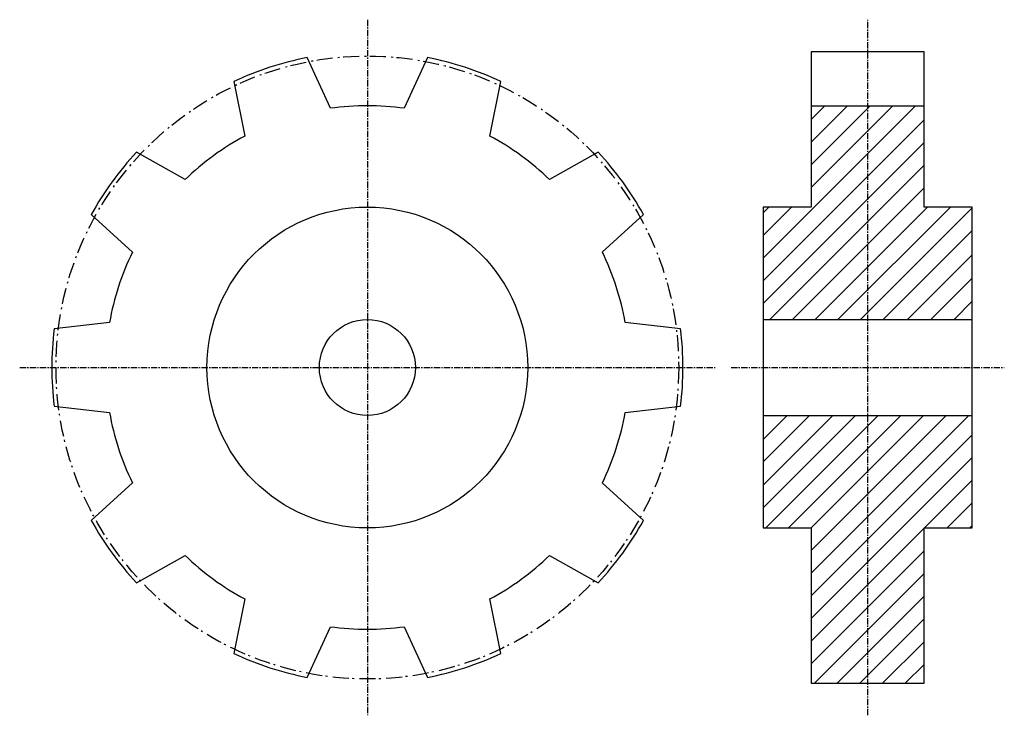
# Model space of a CAD drawing. Extents: x -97 to 97, y -53 to 85.
import ezdxf

# ---------------------------------------------------------------- set-up
doc = ezdxf.new("R2010")
doc.units = 0
doc.linetypes.add('MCDASH2', pattern=[1.999879, 1.249924, -0.249985, 0.249985, -0.249985])
doc.linetypes.add('MCDASH6', pattern=[5.291538, 3.175, -1.058075, 0.352692, -0.705771])
for name, color, linetype in [('CENTER', 5, 'CONTINUOUS'), ('HATCH', 3, 'CONTINUOUS'), ('OBJECT', 4, 'CONTINUOUS')]:
    doc.layers.add(name, color=color, linetype=linetype)

msp = doc.modelspace()

# ---------------------------------------------------------------- linework, layer by layer
at = {"layer": 'CENTER', "color": 0, "linetype": 'MCDASH2'}
for p, q in [((-28.6385, 84.52383), (-28.6385, -53.14417)), ((70.4215, -53.14417), (70.4215, 84.52383)), ((-97.4725, 15.68983), (40.1955, 15.68983)), ((43.3705, 15.68983), (97.4725, 15.68983))]:
    msp.add_line(p, q, dxfattribs=at)
at = {"layer": 'HATCH', "color": 1}
for p, q in [((49.7205, 37.31387), (79.91246, 67.50583)), ((59.2455, 60.30925), (66.44208, 67.50583)), ((59.2455, 64.79921), (61.95187, 67.50583)), ((59.2455, 55.81904), (70.93229, 67.50583)), ((59.2455, 51.32883), (75.4225, 67.50583)), ((49.7205, 32.82429), (81.5975, 64.70003)), ((49.7205, 28.33345), (81.5975, 60.21045)), ((51.06684, 25.18983), (81.5975, 55.72049)), ((55.55705, 25.18983), (81.5975, 51.23028)), ((49.7205, 46.29404), (50.86604, 47.43983)), ((49.7205, 41.80408), (55.35625, 47.43983)), ((60.04702, 25.18983), (82.29702, 47.43983)), ((64.53723, 25.18983), (86.78723, 47.43983)), ((69.02632, 25.18983), (91.1225, 47.28489)), ((73.50753, 25.18983), (91.1225, 42.79468)), ((49.7205, -12.0777), (67.98721, 6.18983)), ((49.7205, -7.58749), (63.49455, 6.18983)), ((50.22799, -16.06017), (72.47799, 6.18983)), ((54.71795, -16.06017), (76.96795, 6.18983)), ((59.20816, -16.06017), (81.45816, 6.18983)), ((59.2455, -25.00325), (90.43816, 6.18983)), ((59.2455, -20.51304), (85.94837, 6.18983)), ((59.2455, -29.49346), (91.1225, 2.38389)), ((59.2455, -33.98342), (91.1225, -2.10643)), ((81.65871, -16.06017), (91.1225, -6.59663)), ((86.14893, -16.06017), (91.1225, -11.08685)), ((90.63914, -16.06017), (91.1225, -15.5768)), ((59.2455, -38.47363), (81.5975, -16.12163)), ((59.2455, -42.96385), (81.5975, -20.61185)), ((59.90514, -46.79417), (81.5975, -25.1018)), ((64.3951, -46.79417), (81.5975, -29.59202)), ((68.88531, -46.79417), (81.5975, -34.08223)), ((73.37552, -46.79417), (81.5975, -38.57219)), ((77.86548, -46.79417), (81.5975, -43.0624))]:
    msp.add_line(p, q, dxfattribs=at)
at = {"layer": 'OBJECT', "color": 1}
for p, q in [((81.5975, 78.17383), (59.2455, 78.17383)), ((59.2455, 78.17383), (59.2455, 47.43983)), ((81.5975, 47.43983), (81.5975, 78.17383)), ((-35.95827, 66.98615), (-40.55593, 77.02677)), ((-16.72107, 77.02677), (-21.31898, 66.98615)), ((-55.05018, 72.31736), (-52.86807, 61.49188)), ((-4.40919, 61.49188), (-2.22707, 72.31736)), ((59.2455, 67.50583), (81.5975, 67.50583)), ((-64.71158, 52.88686), (-74.33285, 58.30748)), ((17.05585, 58.30748), (7.43458, 52.88686)), ((59.2455, 47.43983), (49.7205, 47.43983)), ((49.7205, 47.43983), (49.7205, -16.06017)), ((91.1225, 47.43983), (81.5975, 47.43983)), ((91.1225, -16.06017), (91.1225, 47.43983)), ((-83.29092, 45.97806), (-75.16241, 38.50259)), ((17.88516, 38.50259), (26.01366, 45.97806)), ((78.31029, 25.18983), (91.1225, 37.99468)), ((82.91293, 25.18983), (91.1225, 33.39468)), ((87.51558, 25.18983), (91.1225, 28.79468)), ((-79.68615, 24.57983), (-90.65616, 23.30983)), ((33.37916, 23.30983), (22.40915, 24.57983)), ((49.7205, 25.18983), (91.1225, 25.18983)), ((-90.65616, 8.06983), (-79.68615, 6.79983)), ((22.40915, 6.79983), (33.37916, 8.06983)), ((49.7205, 6.18983), (91.1225, 6.18983)), ((49.7205, 1.41251), (54.49669, 6.18983)), ((49.7205, -2.98749), (58.89564, 6.18983)), ((-75.16241, -7.12318), (-83.29092, -14.59865)), ((26.01366, -14.59865), (17.88516, -7.12318)), ((49.7205, -16.06017), (59.2455, -16.06017)), ((59.2455, -16.06017), (59.2455, -46.79417)), ((81.5975, -46.79417), (81.5975, -16.06017)), ((81.5975, -16.06017), (91.1225, -16.06017)), ((-74.33285, -26.92806), (-64.71158, -21.50745)), ((7.43458, -21.50745), (17.05585, -26.92806)), ((-52.86807, -30.11246), (-55.05018, -40.93794)), ((-2.22707, -40.93794), (-4.40919, -30.11246)), ((-40.55593, -45.64736), (-35.95827, -35.60674)), ((-21.31898, -35.60674), (-16.72107, -45.64736)), ((59.2455, -46.79417), (81.5975, -46.79417))]:
    msp.add_line(p, q, dxfattribs=at)
at = {"layer": 'OBJECT', "color": 0, "linetype": 'MCDASH6'}
msp.add_circle((-28.6385, 15.68983), 61.645, dxfattribs=at)
at = {"layer": 'OBJECT', "color": 1}
for radius in [31.75, 9.5]:
    msp.add_circle((-28.6385, 15.68983), radius, dxfattribs=at)
for radius, start, end in [(62.484, 100.995285, 115.00473), (62.484, 64.995285, 79.00473), (51.816, 81.879044, 98.120972), (51.816, 117.879044, 134.120972), (51.816, 45.879044, 62.120972), (62.484, 136.995285, 151.00473), (62.484, 28.995285, 43.00473), (51.816, 153.879044, 170.120972), (51.816, 9.879044, 26.120972), (62.484, 172.995285, 187.00473), (62.484, 352.995285, 7.00473), (51.816, 189.879044, 206.120972), (51.816, 333.879044, 350.120972), (62.484, 208.995285, 223.00473), (62.484, 316.995285, 331.00473), (51.816, 225.879044, 242.120972), (51.816, 297.879044, 314.120972), (51.816, 261.879044, 278.120972), (62.484, 244.995285, 259.00473), (62.484, 280.995285, 295.00473)]:
    msp.add_arc((-28.6385, 15.68983), radius, start, end, dxfattribs=at)

doc.saveas('drawing.dxf')
